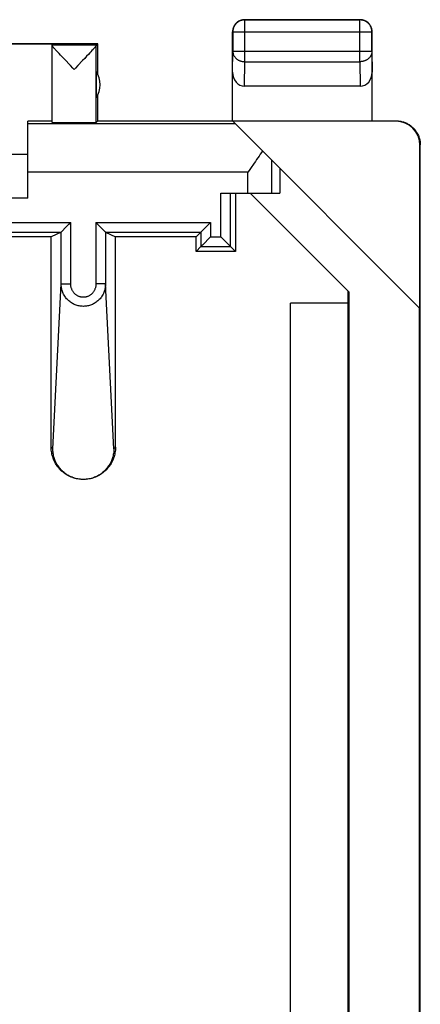
# Model space of a CAD drawing. Units: millimetres. Extents: x -22.5 to 22.4, y -24.7 to 24.3.
# Drawn here: x 14.1 to 22.4, y 3.9 to 24.3 of the extents above; entities that cross this region are included whole.
import ezdxf

# ---------------------------------------------------------------- set-up
doc = ezdxf.new("R2010")
doc.units = ezdxf.units.MM
doc.header["$LTSCALE"] = 16.335
doc.layers.get('0').update_dxf_attribs({"linetype": 'CONTINUOUS'})
doc.layers.add('DRAFT', color=7, linetype='CONTINUOUS')
doc.layers.add('RACCORDO', color=7, linetype='CONTINUOUS')

msp = doc.modelspace()

# ---------------------------------------------------------------- linework, layer by layer
at = {"color": 7, "linetype": 'CONTINUOUS'}
for p, q in [((18.75, 24.341), (21.15, 24.341)), ((18.5, 22.241), (18.5, 24.091)), ((21.4, 22.241), (21.4, 24.091)), ((15.7, 23.841), (12.45, 23.841)), ((14.75, 23.835), (12.45, 23.835)), ((14.75, 23.809), (14.75, 23.835)), ((14.75, 22.209), (14.75, 23.807)), ((14.864, 23.672), (14.838, 23.7)), ((15.602, 23.724), (15.579, 23.699)), ((15.668, 23.809), (15.7, 23.841)), ((15.7, 23.209), (15.7, 23.841)), ((14.895, 23.639), (14.864, 23.672)), ((14.929, 23.602), (14.895, 23.639)), ((14.968, 23.561), (14.929, 23.602)), ((15.034, 23.492), (14.968, 23.561)), ((15.428, 23.539), (15.384, 23.492)), ((15.469, 23.582), (15.428, 23.539)), ((15.506, 23.62), (15.469, 23.582)), ((15.538, 23.655), (15.506, 23.62)), ((15.235, 23.336), (15.209, 23.309)), ((15.668, 23.265), (15.668, 22.717)), ((21.151, 22.964), (18.749, 22.964)), ((15.7, 22.241), (15.7, 22.773)), ((14.25, 20.641), (14.25, 22.235)), ((14.75, 22.235), (14.25, 22.235)), ((15.7, 22.241), (15.668, 22.209)), ((15.7, 22.241), (21.9, 22.241)), ((21.892, 22.235), (18.506, 22.235)), ((22.392, 18.349), (18.506, 22.235)), ((22.392, 18.349), (22.392, 21.735)), ((22.4, 21.76), (22.4, 21.741)), ((22.4, -22.059), (22.4, 21.741)), ((14.25, 21.541), (8.25, 21.541)), ((19.483, 21.258), (19.483, 20.741)), ((14.25, 20.641), (8.25, 20.641)), ((18.256, 20.741), (18.817, 20.741)), ((18.559, 20.741), (18.559, 19.532)), ((18.817, 20.741), (19.483, 20.741)), ((20.917, 18.692), (18.869, 20.741)), ((14.952, 19.948), (15.039, 20.036)), ((15.039, 20.036), (15.052, 20.049)), ((15.079, 20.075), (15.099, 20.095)), ((15.099, 20.095), (15.139, 20.135)), ((15.848, 19.948), (15.661, 20.135)), ((17.945, 20.036), (17.882, 19.972)), ((17.958, 20.049), (17.945, 20.036)), ((18.004, 20.095), (17.984, 20.075)), ((18.044, 20.135), (18.004, 20.095)), ((14.733, 19.832), (7.767, 19.832)), ((14.939, 19.935), (14.733, 19.832)), ((14.733, 15.469), (14.733, 19.832)), ((14.946, 19.942), (14.952, 19.948)), ((15.861, 19.935), (16.067, 19.832)), ((16.067, 15.469), (16.067, 19.832)), ((17.741, 19.832), (16.067, 19.832)), ((17.844, 19.935), (17.741, 19.832)), ((17.741, 19.532), (17.741, 19.832)), ((17.857, 19.948), (17.851, 19.942)), ((17.882, 19.972), (17.857, 19.948)), ((18.044, 19.835), (17.872, 19.663)), ((18.256, 19.835), (18.38, 19.711)), ((17.844, 19.635), (17.741, 19.532)), ((17.872, 19.663), (17.857, 19.648)), ((18.38, 19.711), (18.443, 19.648)), ((18.456, 19.635), (18.559, 19.532)), ((18.559, 19.532), (17.741, 19.532)), ((20.9, -19.028), (20.9, 18.71)), ((20.917, 18.692), (20.917, -19.01)), ((19.7, -18.774), (19.7, 18.456)), ((20.9, 18.456), (19.7, 18.456)), ((22.383, -18.676), (22.383, 18.358))]:
    msp.add_line(p, q, dxfattribs=at)
at = {"color": 250, "linetype": 'CONTINUOUS'}
for p, q in [((18.75, 24.341), (18.754, 24.337)), ((18.754, 23.469), (18.754, 24.337)), ((21.146, 24.337), (18.754, 24.337)), ((21.15, 24.341), (21.146, 24.337)), ((21.146, 23.469), (21.146, 24.337)), ((18.5, 24.091), (18.504, 24.087)), ((18.504, 24.087), (18.504, 23.685)), ((18.504, 24.087), (21.396, 24.087)), ((21.4, 24.091), (21.396, 24.087)), ((21.396, 23.685), (21.396, 24.087)), ((15.668, 23.809), (14.75, 23.809)), ((15.668, 22.209), (15.668, 23.807)), ((18.5, 23.251), (18.504, 23.685)), ((18.504, 23.685), (21.396, 23.685)), ((21.396, 23.685), (21.4, 23.251)), ((18.749, 22.964), (18.754, 23.469)), ((18.754, 23.469), (21.146, 23.469)), ((21.146, 23.469), (21.151, 22.964)), ((18.564, 22.177), (14.25, 22.177)), ((21.9, 22.241), (21.892, 22.235)), ((22.4, 21.741), (22.392, 21.735)), ((19.317, 20.741), (19.317, 21.424)), ((18.817, 21.177), (14.25, 21.177)), ((18.817, 20.741), (18.817, 21.177)), ((18.256, 19.835), (18.256, 20.741)), ((18.456, 19.635), (18.456, 20.741)), ((7.361, 20.135), (15.139, 20.135)), ((15.139, 18.858), (15.139, 20.135)), ((15.661, 20.135), (15.661, 18.858)), ((15.661, 20.135), (18.044, 20.135)), ((18.044, 20.135), (18.044, 19.835)), ((7.561, 19.935), (14.939, 19.935)), ((14.939, 18.858), (14.939, 19.935)), ((15.861, 19.935), (15.861, 18.858)), ((15.861, 19.935), (17.844, 19.935)), ((17.844, 19.935), (17.844, 19.635)), ((18.044, 19.835), (18.256, 19.835)), ((17.844, 19.635), (18.456, 19.635)), ((14.766, 15.436), (14.939, 18.858)), ((14.939, 18.858), (15.139, 18.858)), ((15.861, 18.858), (15.661, 18.858)), ((16.034, 15.436), (15.861, 18.858)), ((14.733, 15.469), (14.766, 15.436)), ((16.067, 15.469), (16.034, 15.436))]:
    msp.add_line(p, q, dxfattribs=at)
at = {"color": 7, "linetype": 'CONTINUOUS'}
for points in [[(18.75, 24.341), (18.738, 24.341), (18.726, 24.34), (18.714, 24.338), (18.703, 24.336), (18.691, 24.334), (18.68, 24.331), (18.668, 24.327), (18.657, 24.323), (18.646, 24.318), (18.635, 24.313), (18.625, 24.307), (18.615, 24.301), (18.605, 24.295), (18.595, 24.287), (18.586, 24.28), (18.577, 24.272), (18.569, 24.263), (18.561, 24.255), (18.553, 24.245), (18.546, 24.236), (18.54, 24.226), (18.533, 24.216), (18.528, 24.205), (18.523, 24.195), (18.518, 24.184), (18.514, 24.173), (18.51, 24.161), (18.507, 24.15), (18.505, 24.138), (18.503, 24.126), (18.501, 24.115), (18.5, 24.103), (18.5, 24.091)], [(21.4, 24.091), (21.4, 24.103), (21.399, 24.115), (21.397, 24.126), (21.395, 24.138), (21.393, 24.15), (21.39, 24.161), (21.386, 24.173), (21.382, 24.184), (21.377, 24.195), (21.372, 24.205), (21.367, 24.216), (21.36, 24.226), (21.354, 24.236), (21.347, 24.245), (21.339, 24.255), (21.331, 24.263), (21.323, 24.272), (21.314, 24.28), (21.305, 24.287), (21.295, 24.295), (21.285, 24.301), (21.275, 24.307), (21.265, 24.313), (21.254, 24.318), (21.243, 24.323), (21.232, 24.327), (21.22, 24.331), (21.209, 24.334), (21.197, 24.336), (21.186, 24.338), (21.174, 24.34), (21.162, 24.341), (21.15, 24.341)], [(14.838, 23.7), (14.815, 23.725), (14.806, 23.736), (14.796, 23.746), (14.788, 23.756), (14.781, 23.764), (14.774, 23.772), (14.768, 23.779), (14.763, 23.785), (14.759, 23.791), (14.756, 23.796), (14.753, 23.8), (14.751, 23.803), (14.75, 23.805), (14.75, 23.807)], [(15.579, 23.699), (15.553, 23.671), (15.538, 23.655)], [(15.668, 23.807), (15.667, 23.805), (15.666, 23.803), (15.664, 23.799), (15.662, 23.795), (15.658, 23.79), (15.654, 23.785), (15.649, 23.779), (15.643, 23.771), (15.636, 23.764), (15.629, 23.755), (15.621, 23.745), (15.612, 23.735), (15.602, 23.724)], [(15.132, 23.39), (15.106, 23.416), (15.034, 23.492)], [(15.209, 23.309), (15.183, 23.336), (15.132, 23.39)], [(15.384, 23.492), (15.286, 23.389), (15.235, 23.336)], [(21.9, 22.241), (21.919, 22.241), (21.938, 22.24), (21.956, 22.238), (21.975, 22.235), (21.993, 22.232), (22.012, 22.228), (22.03, 22.224), (22.048, 22.219), (22.066, 22.213), (22.083, 22.206), (22.1, 22.199), (22.117, 22.191), (22.134, 22.183), (22.15, 22.174), (22.166, 22.164), (22.182, 22.154), (22.197, 22.143), (22.212, 22.132), (22.227, 22.12), (22.241, 22.107), (22.254, 22.094), (22.267, 22.081), (22.279, 22.067), (22.291, 22.053), (22.303, 22.038), (22.314, 22.023), (22.324, 22.007), (22.334, 21.991), (22.343, 21.974), (22.351, 21.958), (22.359, 21.941), (22.366, 21.923), (22.372, 21.906), (22.378, 21.888), (22.383, 21.87), (22.388, 21.852), (22.392, 21.834), (22.395, 21.815), (22.397, 21.797), (22.399, 21.778), (22.4, 21.76)], [(19.121, 21.62), (19.098, 21.584), (19.074, 21.548), (19.05, 21.511), (19.025, 21.475), (19, 21.438), (18.974, 21.401), (18.948, 21.364)], [(18.948, 21.364), (18.87, 21.252), (18.843, 21.214), (18.817, 21.177)], [(15.052, 20.049), (15.059, 20.055), (15.079, 20.075)], [(17.984, 20.075), (17.964, 20.055), (17.958, 20.049)], [(14.939, 19.935), (14.939, 19.936), (14.94, 19.937), (14.941, 19.938), (14.943, 19.94), (14.946, 19.942)], [(15.861, 19.935), (15.861, 19.936), (15.86, 19.937), (15.859, 19.938), (15.857, 19.94), (15.854, 19.942), (15.848, 19.948)], [(17.851, 19.942), (17.849, 19.94), (17.847, 19.938), (17.846, 19.936), (17.845, 19.936), (17.844, 19.935)], [(17.857, 19.648), (17.851, 19.642), (17.849, 19.64), (17.847, 19.638), (17.846, 19.636), (17.845, 19.636), (17.844, 19.635)], [(18.443, 19.648), (18.449, 19.642), (18.451, 19.64), (18.453, 19.638), (18.454, 19.636), (18.455, 19.636), (18.456, 19.635)], [(15.35, 14.803), (15.342, 14.804), (15.313, 14.807), (15.284, 14.811), (15.256, 14.817), (15.228, 14.824), (15.2, 14.832), (15.172, 14.841), (15.145, 14.852), (15.118, 14.864), (15.092, 14.877), (15.066, 14.891), (15.041, 14.906), (15.017, 14.922), (14.994, 14.939), (14.971, 14.957), (14.949, 14.976), (14.928, 14.996), (14.908, 15.018), (14.889, 15.04), (14.87, 15.062), (14.853, 15.086), (14.837, 15.11), (14.822, 15.135), (14.808, 15.161), (14.795, 15.187), (14.783, 15.213), (14.773, 15.24), (14.764, 15.268), (14.755, 15.296), (14.748, 15.324), (14.743, 15.353), (14.738, 15.382), (14.735, 15.411), (14.733, 15.44), (14.733, 15.469)], [(16.034, 15.436), (16.034, 15.412), (16.032, 15.389), (16.03, 15.365), (16.027, 15.342), (16.023, 15.319), (16.018, 15.296), (16.013, 15.273), (16.006, 15.251), (15.999, 15.228), (15.991, 15.206), (15.982, 15.185), (15.972, 15.163), (15.962, 15.142), (15.95, 15.121), (15.938, 15.101), (15.926, 15.081), (15.912, 15.062), (15.898, 15.043), (15.883, 15.025), (15.867, 15.007), (15.851, 14.99), (15.834, 14.973), (15.816, 14.957), (15.798, 14.942), (15.779, 14.927), (15.76, 14.913), (15.74, 14.9), (15.72, 14.888), (15.699, 14.876), (15.677, 14.865), (15.656, 14.855), (15.634, 14.846), (15.611, 14.838), (15.589, 14.83), (15.566, 14.823), (15.543, 14.817), (15.519, 14.813), (15.495, 14.808), (15.472, 14.805), (15.448, 14.803), (15.424, 14.802), (15.4, 14.801), (15.376, 14.802), (15.352, 14.803), (15.328, 14.805), (15.305, 14.808), (15.281, 14.813), (15.257, 14.817), (15.234, 14.823), (15.211, 14.83), (15.189, 14.838), (15.166, 14.846), (15.144, 14.855), (15.123, 14.865), (15.101, 14.876), (15.08, 14.888), (15.06, 14.9), (15.04, 14.913), (15.021, 14.927), (15.002, 14.942), (14.984, 14.957), (14.966, 14.973), (14.949, 14.99), (14.933, 15.007), (14.917, 15.025), (14.902, 15.043), (14.888, 15.062), (14.874, 15.081), (14.862, 15.101), (14.85, 15.121), (14.838, 15.142), (14.828, 15.163), (14.818, 15.185), (14.809, 15.206), (14.801, 15.228), (14.794, 15.251), (14.787, 15.273), (14.782, 15.296), (14.777, 15.319), (14.773, 15.342), (14.77, 15.365), (14.768, 15.389), (14.766, 15.412), (14.766, 15.436)], [(16.067, 15.469), (16.067, 15.44), (16.065, 15.411), (16.062, 15.382), (16.057, 15.353), (16.052, 15.324), (16.045, 15.296), (16.037, 15.268), (16.027, 15.24), (16.017, 15.213), (16.005, 15.187), (15.992, 15.161), (15.978, 15.135), (15.963, 15.11), (15.947, 15.086), (15.93, 15.063), (15.911, 15.04), (15.892, 15.018), (15.872, 14.997), (15.851, 14.977), (15.829, 14.957), (15.807, 14.939), (15.783, 14.922), (15.759, 14.906), (15.734, 14.891), (15.708, 14.877), (15.682, 14.864), (15.655, 14.852), (15.628, 14.841), (15.601, 14.832), (15.573, 14.824), (15.545, 14.817), (15.516, 14.811), (15.488, 14.807), (15.459, 14.804), (15.45, 14.803)]]:
    msp.add_lwpolyline(points, dxfattribs=at)
at = {"color": 250, "linetype": 'CONTINUOUS'}
for points in [[(18.754, 24.337), (18.742, 24.336), (18.731, 24.335), (18.719, 24.334), (18.707, 24.332), (18.695, 24.329), (18.684, 24.326), (18.673, 24.323), (18.661, 24.319), (18.651, 24.314), (18.64, 24.309), (18.629, 24.303), (18.619, 24.297), (18.609, 24.29), (18.6, 24.283), (18.591, 24.275), (18.582, 24.267), (18.573, 24.259), (18.565, 24.25), (18.558, 24.241), (18.551, 24.232), (18.544, 24.222), (18.538, 24.212), (18.532, 24.201), (18.527, 24.19), (18.522, 24.179), (18.518, 24.168), (18.515, 24.157), (18.511, 24.145), (18.509, 24.134), (18.507, 24.122), (18.506, 24.11), (18.505, 24.098), (18.504, 24.087)], [(21.396, 24.087), (21.395, 24.098), (21.394, 24.11), (21.393, 24.122), (21.391, 24.134), (21.389, 24.145), (21.385, 24.157), (21.382, 24.168), (21.378, 24.179), (21.373, 24.19), (21.368, 24.201), (21.362, 24.212), (21.356, 24.222), (21.349, 24.232), (21.342, 24.241), (21.335, 24.25), (21.327, 24.259), (21.318, 24.267), (21.309, 24.275), (21.3, 24.283), (21.291, 24.29), (21.281, 24.297), (21.271, 24.303), (21.26, 24.309), (21.249, 24.314), (21.239, 24.319), (21.227, 24.323), (21.216, 24.326), (21.205, 24.329), (21.193, 24.332), (21.181, 24.334), (21.169, 24.335), (21.158, 24.336), (21.146, 24.337)], [(18.504, 23.685), (18.505, 23.675), (18.506, 23.665), (18.507, 23.654), (18.509, 23.644), (18.512, 23.634), (18.515, 23.624), (18.518, 23.615), (18.522, 23.605), (18.527, 23.595), (18.532, 23.586), (18.538, 23.577), (18.544, 23.568), (18.551, 23.56), (18.558, 23.552), (18.566, 23.544), (18.574, 23.536), (18.582, 23.529), (18.591, 23.522), (18.6, 23.515), (18.61, 23.509), (18.619, 23.503), (18.63, 23.498), (18.64, 23.493), (18.651, 23.488), (18.662, 23.484), (18.673, 23.481), (18.684, 23.478), (18.696, 23.475), (18.707, 23.473), (18.719, 23.471), (18.731, 23.47), (18.742, 23.469), (18.754, 23.469)], [(21.396, 23.685), (21.395, 23.675), (21.394, 23.665), (21.393, 23.654), (21.391, 23.644), (21.388, 23.634), (21.385, 23.624), (21.382, 23.615), (21.378, 23.605), (21.373, 23.595), (21.368, 23.586), (21.362, 23.577), (21.356, 23.568), (21.349, 23.56), (21.342, 23.552), (21.334, 23.544), (21.326, 23.536), (21.318, 23.529), (21.309, 23.522), (21.3, 23.515), (21.29, 23.509), (21.281, 23.503), (21.27, 23.498), (21.26, 23.493), (21.249, 23.488), (21.238, 23.484), (21.227, 23.481), (21.216, 23.478), (21.204, 23.475), (21.193, 23.473), (21.181, 23.471), (21.169, 23.47), (21.158, 23.469), (21.146, 23.469)], [(15.861, 18.858), (15.861, 18.835), (15.859, 18.813), (15.856, 18.791), (15.853, 18.769), (15.848, 18.747), (15.842, 18.725), (15.835, 18.704), (15.827, 18.683), (15.819, 18.663), (15.809, 18.643), (15.798, 18.623), (15.787, 18.604), (15.774, 18.586), (15.761, 18.568), (15.747, 18.551), (15.732, 18.535), (15.716, 18.519), (15.7, 18.505), (15.683, 18.491), (15.665, 18.478), (15.647, 18.465), (15.628, 18.454), (15.609, 18.444), (15.59, 18.434), (15.57, 18.426), (15.549, 18.418), (15.528, 18.411), (15.507, 18.406), (15.486, 18.401), (15.465, 18.398), (15.443, 18.395), (15.422, 18.394), (15.4, 18.393), (15.378, 18.394), (15.357, 18.395), (15.335, 18.398), (15.314, 18.401), (15.293, 18.406), (15.272, 18.411), (15.251, 18.418), (15.23, 18.426), (15.21, 18.434), (15.191, 18.444), (15.172, 18.454), (15.153, 18.465), (15.135, 18.478), (15.117, 18.491), (15.1, 18.505), (15.084, 18.519), (15.068, 18.535), (15.053, 18.551), (15.039, 18.568), (15.026, 18.586), (15.013, 18.604), (15.002, 18.623), (14.991, 18.643), (14.981, 18.663), (14.973, 18.683), (14.965, 18.704), (14.958, 18.725), (14.952, 18.747), (14.947, 18.769), (14.944, 18.791), (14.941, 18.813), (14.939, 18.835), (14.939, 18.858)], [(15.661, 18.858), (15.661, 18.844), (15.66, 18.831), (15.659, 18.818), (15.657, 18.805), (15.654, 18.792), (15.651, 18.779), (15.647, 18.766), (15.642, 18.754), (15.637, 18.742), (15.632, 18.73), (15.626, 18.718), (15.619, 18.707), (15.612, 18.696), (15.605, 18.686), (15.597, 18.675), (15.588, 18.666), (15.579, 18.656), (15.57, 18.648), (15.561, 18.639), (15.551, 18.631), (15.54, 18.624), (15.53, 18.617), (15.519, 18.611), (15.508, 18.605), (15.496, 18.6), (15.485, 18.596), (15.473, 18.592), (15.461, 18.589), (15.449, 18.586), (15.437, 18.584), (15.425, 18.582), (15.412, 18.581), (15.4, 18.581), (15.388, 18.581), (15.375, 18.582), (15.363, 18.584), (15.351, 18.586), (15.339, 18.589), (15.327, 18.592), (15.315, 18.596), (15.304, 18.6), (15.292, 18.605), (15.281, 18.611), (15.27, 18.617), (15.26, 18.624), (15.249, 18.631), (15.239, 18.639), (15.23, 18.648), (15.221, 18.656), (15.212, 18.666), (15.203, 18.675), (15.195, 18.686), (15.188, 18.696), (15.181, 18.707), (15.174, 18.718), (15.168, 18.73), (15.163, 18.742), (15.158, 18.754), (15.153, 18.766), (15.149, 18.779), (15.146, 18.792), (15.143, 18.805), (15.141, 18.818), (15.14, 18.831), (15.139, 18.844), (15.139, 18.858)]]:
    msp.add_lwpolyline(points, dxfattribs=at)
at = {"color": 7, "linetype": 'CONTINUOUS'}
msp.add_arc((15.25, 22.991), 0.5, 326.7205, 33.2795, dxfattribs=at)
for centre, major_axis, ratio, start_param, end_param in [((15.668, 23.309), (0, 0.5), 0.005818, 0.005818, 0.087697), ((18.75, 23.252), (0.003, 0.289), 0.866014, -4.700754, -3.132866), ((21.15, 23.252), (-0.003, 0.289), 0.866014, -3.150319, -1.582432), ((15.209, 22.209), (0.459, 0), 0.005818, -3.141593, -0.005818), ((21.892, 21.735), (-0.416, -0.277), 0.999945, 2.553622, 4.124368), ((14.939, 20.135), (0, 0.2), 0.017455, -3.132866, -3.124139), ((15.861, 20.135), (0, 0.2), 0.017455, -3.159046, -3.150319)]:
    msp.add_ellipse(centre, major_axis=major_axis, ratio=ratio, start_param=start_param, end_param=end_param, dxfattribs=at)
at = {"layer": 'DRAFT', "color": 7, "linetype": 'CONTINUOUS'}
for p, q in [((18.559, 20.741), (18.559, 19.532)), ((14.733, 19.832), (7.767, 19.832)), ((17.741, 19.832), (16.067, 19.832)), ((17.741, 19.532), (17.741, 19.832)), ((18.559, 19.532), (17.741, 19.532))]:
    msp.add_line(p, q, dxfattribs=at)
at = {"layer": 'RACCORDO', "color": 250, "linetype": 'CONTINUOUS'}
for p, q in [((18.256, 19.835), (18.256, 20.741)), ((18.456, 19.635), (18.456, 20.741)), ((7.361, 20.135), (15.139, 20.135)), ((15.139, 18.858), (15.139, 20.135)), ((15.661, 20.135), (15.661, 18.858)), ((15.661, 20.135), (18.044, 20.135)), ((18.044, 20.135), (18.044, 19.835)), ((7.561, 19.935), (14.939, 19.935)), ((14.939, 18.858), (14.939, 19.935)), ((15.861, 19.935), (15.861, 18.858)), ((15.861, 19.935), (17.844, 19.935)), ((17.844, 19.935), (17.844, 19.635)), ((18.044, 19.835), (18.256, 19.835)), ((17.844, 19.635), (18.456, 19.635)), ((14.766, 15.436), (14.939, 18.858)), ((14.939, 18.858), (15.139, 18.858)), ((15.861, 18.858), (15.661, 18.858)), ((16.034, 15.436), (15.861, 18.858)), ((14.733, 15.469), (14.766, 15.436)), ((16.067, 15.469), (16.034, 15.436))]:
    msp.add_line(p, q, dxfattribs=at)
at = {"layer": 'RACCORDO', "color": 7, "linetype": 'CONTINUOUS'}
for p, q in [((18.256, 20.741), (18.817, 20.741)), ((14.952, 19.948), (15.039, 20.036)), ((15.039, 20.036), (15.052, 20.049)), ((15.079, 20.075), (15.099, 20.095)), ((15.099, 20.095), (15.139, 20.135)), ((15.848, 19.948), (15.661, 20.135)), ((17.945, 20.036), (17.882, 19.972)), ((17.958, 20.049), (17.945, 20.036)), ((18.004, 20.095), (17.984, 20.075)), ((18.044, 20.135), (18.004, 20.095)), ((14.939, 19.935), (14.733, 19.832)), ((14.733, 15.469), (14.733, 19.832)), ((14.946, 19.942), (14.952, 19.948)), ((15.861, 19.935), (16.067, 19.832)), ((16.067, 15.469), (16.067, 19.832)), ((17.844, 19.935), (17.741, 19.832)), ((17.857, 19.948), (17.851, 19.942)), ((17.882, 19.972), (17.857, 19.948)), ((18.044, 19.835), (17.872, 19.663)), ((18.256, 19.835), (18.38, 19.711)), ((17.844, 19.635), (17.741, 19.532)), ((17.872, 19.663), (17.857, 19.648)), ((18.38, 19.711), (18.443, 19.648)), ((18.456, 19.635), (18.559, 19.532))]:
    msp.add_line(p, q, dxfattribs=at)
for points in [[(15.052, 20.049), (15.059, 20.055), (15.079, 20.075)], [(17.984, 20.075), (17.964, 20.055), (17.958, 20.049)], [(14.939, 19.935), (14.939, 19.936), (14.94, 19.937), (14.941, 19.938), (14.943, 19.94), (14.946, 19.942)], [(15.861, 19.935), (15.861, 19.936), (15.86, 19.937), (15.859, 19.938), (15.857, 19.94), (15.854, 19.942), (15.848, 19.948)], [(17.851, 19.942), (17.849, 19.94), (17.847, 19.938), (17.846, 19.936), (17.845, 19.936), (17.844, 19.935)], [(17.857, 19.648), (17.851, 19.642), (17.849, 19.64), (17.847, 19.638), (17.846, 19.636), (17.845, 19.636), (17.844, 19.635)], [(18.443, 19.648), (18.449, 19.642), (18.451, 19.64), (18.453, 19.638), (18.454, 19.636), (18.455, 19.636), (18.456, 19.635)], [(15.35, 14.803), (15.342, 14.804), (15.313, 14.807), (15.284, 14.811), (15.256, 14.817), (15.228, 14.824), (15.2, 14.832), (15.172, 14.841), (15.145, 14.852), (15.118, 14.864), (15.092, 14.877), (15.066, 14.891), (15.041, 14.906), (15.017, 14.922), (14.994, 14.939), (14.971, 14.957), (14.949, 14.976), (14.928, 14.996), (14.908, 15.018), (14.889, 15.04), (14.87, 15.062), (14.853, 15.086), (14.837, 15.11), (14.822, 15.135), (14.808, 15.161), (14.795, 15.187), (14.783, 15.213), (14.773, 15.24), (14.764, 15.268), (14.755, 15.296), (14.748, 15.324), (14.743, 15.353), (14.738, 15.382), (14.735, 15.411), (14.733, 15.44), (14.733, 15.469)], [(16.034, 15.436), (16.034, 15.412), (16.032, 15.389), (16.03, 15.365), (16.027, 15.342), (16.023, 15.319), (16.018, 15.296), (16.013, 15.273), (16.006, 15.251), (15.999, 15.228), (15.991, 15.206), (15.982, 15.185), (15.972, 15.163), (15.962, 15.142), (15.95, 15.121), (15.938, 15.101), (15.926, 15.081), (15.912, 15.062), (15.898, 15.043), (15.883, 15.025), (15.867, 15.007), (15.851, 14.99), (15.834, 14.973), (15.816, 14.957), (15.798, 14.942), (15.779, 14.927), (15.76, 14.913), (15.74, 14.9), (15.72, 14.888), (15.699, 14.876), (15.677, 14.865), (15.656, 14.855), (15.634, 14.846), (15.611, 14.838), (15.589, 14.83), (15.566, 14.823), (15.543, 14.817), (15.519, 14.813), (15.495, 14.808), (15.472, 14.805), (15.448, 14.803), (15.424, 14.802), (15.4, 14.801), (15.376, 14.802), (15.352, 14.803), (15.328, 14.805), (15.305, 14.808), (15.281, 14.813), (15.257, 14.817), (15.234, 14.823), (15.211, 14.83), (15.189, 14.838), (15.166, 14.846), (15.144, 14.855), (15.123, 14.865), (15.101, 14.876), (15.08, 14.888), (15.06, 14.9), (15.04, 14.913), (15.021, 14.927), (15.002, 14.942), (14.984, 14.957), (14.966, 14.973), (14.949, 14.99), (14.933, 15.007), (14.917, 15.025), (14.902, 15.043), (14.888, 15.062), (14.874, 15.081), (14.862, 15.101), (14.85, 15.121), (14.838, 15.142), (14.828, 15.163), (14.818, 15.185), (14.809, 15.206), (14.801, 15.228), (14.794, 15.251), (14.787, 15.273), (14.782, 15.296), (14.777, 15.319), (14.773, 15.342), (14.77, 15.365), (14.768, 15.389), (14.766, 15.412), (14.766, 15.436)], [(16.067, 15.469), (16.067, 15.44), (16.065, 15.411), (16.062, 15.382), (16.057, 15.353), (16.052, 15.324), (16.045, 15.296), (16.037, 15.268), (16.027, 15.24), (16.017, 15.213), (16.005, 15.187), (15.992, 15.161), (15.978, 15.135), (15.963, 15.11), (15.947, 15.086), (15.93, 15.063), (15.911, 15.04), (15.892, 15.018), (15.872, 14.997), (15.851, 14.977), (15.829, 14.957), (15.807, 14.939), (15.783, 14.922), (15.759, 14.906), (15.734, 14.891), (15.708, 14.877), (15.682, 14.864), (15.655, 14.852), (15.628, 14.841), (15.601, 14.832), (15.573, 14.824), (15.545, 14.817), (15.516, 14.811), (15.488, 14.807), (15.459, 14.804), (15.45, 14.803)]]:
    msp.add_lwpolyline(points, dxfattribs=at)
at = {"layer": 'RACCORDO', "color": 250, "linetype": 'CONTINUOUS'}
for points in [[(15.861, 18.858), (15.861, 18.835), (15.859, 18.813), (15.856, 18.791), (15.853, 18.769), (15.848, 18.747), (15.842, 18.725), (15.835, 18.704), (15.827, 18.683), (15.819, 18.663), (15.809, 18.643), (15.798, 18.623), (15.787, 18.604), (15.774, 18.586), (15.761, 18.568), (15.747, 18.551), (15.732, 18.535), (15.716, 18.519), (15.7, 18.505), (15.683, 18.491), (15.665, 18.478), (15.647, 18.465), (15.628, 18.454), (15.609, 18.444), (15.59, 18.434), (15.57, 18.426), (15.549, 18.418), (15.528, 18.411), (15.507, 18.406), (15.486, 18.401), (15.465, 18.398), (15.443, 18.395), (15.422, 18.394), (15.4, 18.393), (15.378, 18.394), (15.357, 18.395), (15.335, 18.398), (15.314, 18.401), (15.293, 18.406), (15.272, 18.411), (15.251, 18.418), (15.23, 18.426), (15.21, 18.434), (15.191, 18.444), (15.172, 18.454), (15.153, 18.465), (15.135, 18.478), (15.117, 18.491), (15.1, 18.505), (15.084, 18.519), (15.068, 18.535), (15.053, 18.551), (15.039, 18.568), (15.026, 18.586), (15.013, 18.604), (15.002, 18.623), (14.991, 18.643), (14.981, 18.663), (14.973, 18.683), (14.965, 18.704), (14.958, 18.725), (14.952, 18.747), (14.947, 18.769), (14.944, 18.791), (14.941, 18.813), (14.939, 18.835), (14.939, 18.858)], [(15.661, 18.858), (15.661, 18.844), (15.66, 18.831), (15.659, 18.818), (15.657, 18.805), (15.654, 18.792), (15.651, 18.779), (15.647, 18.766), (15.642, 18.754), (15.637, 18.742), (15.632, 18.73), (15.626, 18.718), (15.619, 18.707), (15.612, 18.696), (15.605, 18.686), (15.597, 18.675), (15.588, 18.666), (15.579, 18.656), (15.57, 18.648), (15.561, 18.639), (15.551, 18.631), (15.54, 18.624), (15.53, 18.617), (15.519, 18.611), (15.508, 18.605), (15.496, 18.6), (15.485, 18.596), (15.473, 18.592), (15.461, 18.589), (15.449, 18.586), (15.437, 18.584), (15.425, 18.582), (15.412, 18.581), (15.4, 18.581), (15.388, 18.581), (15.375, 18.582), (15.363, 18.584), (15.351, 18.586), (15.339, 18.589), (15.327, 18.592), (15.315, 18.596), (15.304, 18.6), (15.292, 18.605), (15.281, 18.611), (15.27, 18.617), (15.26, 18.624), (15.249, 18.631), (15.239, 18.639), (15.23, 18.648), (15.221, 18.656), (15.212, 18.666), (15.203, 18.675), (15.195, 18.686), (15.188, 18.696), (15.181, 18.707), (15.174, 18.718), (15.168, 18.73), (15.163, 18.742), (15.158, 18.754), (15.153, 18.766), (15.149, 18.779), (15.146, 18.792), (15.143, 18.805), (15.141, 18.818), (15.14, 18.831), (15.139, 18.844), (15.139, 18.858)]]:
    msp.add_lwpolyline(points, dxfattribs=at)
at = {"layer": 'RACCORDO', "color": 7, "linetype": 'CONTINUOUS'}
for centre, start_param, end_param in [((14.939, 20.135), -3.132866, -3.124139), ((15.861, 20.135), -3.159046, -3.150319)]:
    msp.add_ellipse(centre, major_axis=(0, 0.2), ratio=0.017455, start_param=start_param, end_param=end_param, dxfattribs=at)

doc.saveas('drawing.dxf')
